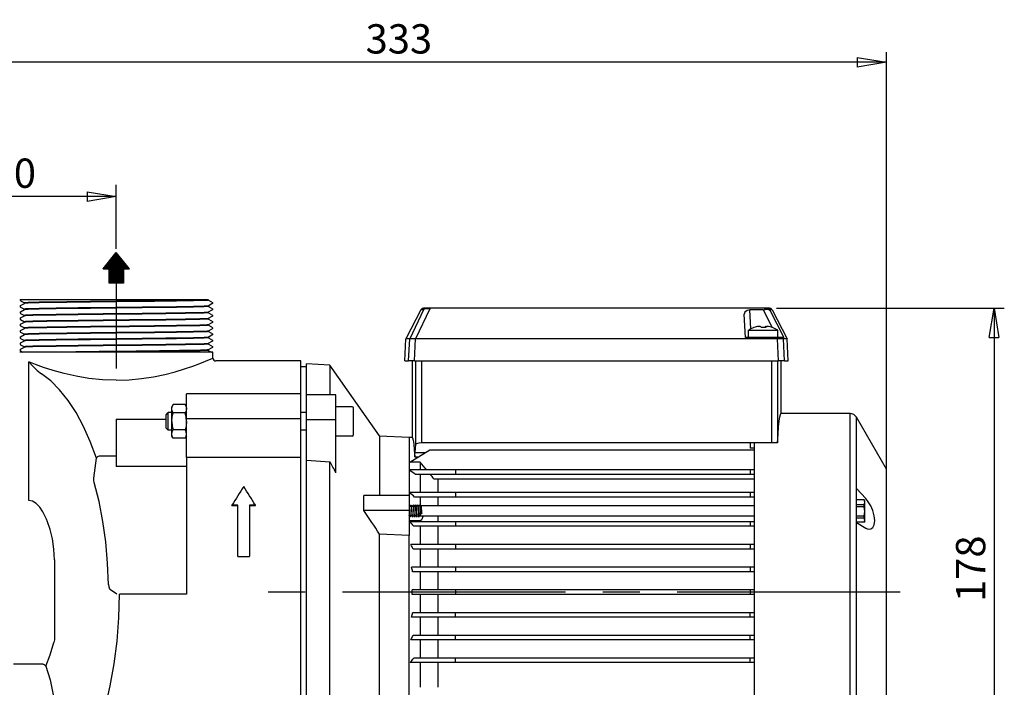
# Model space of a CAD drawing. Extents: x 0 to 210, y 0 to 297.
# Drawn here: x 45 to 129, y 154 to 211 of the extents above; entities that cross this region are included whole.
import ezdxf

# ---------------------------------------------------------------- set-up
doc = ezdxf.new("R2010")
doc.units = 0
doc.linetypes.add('CENTER2', pattern=[28.575, 19.05, -3.175, 3.175, -3.175])
doc.layers.get('0').update_dxf_attribs({"color": 3, "linetype": 'CONTINUOUS'})
doc.layers.get('DEFPOINTS').update_dxf_attribs({"linetype": 'CONTINUOUS'})
doc.layers.add('1', color=3, linetype='CONTINUOUS')
doc.styles.add('MIRCO', font='txt')
doc.dimstyles.new('MIRCO', dxfattribs={"dimtxt": 2.5, "dimasz": 2.5, "dimexe": 0.875, "dimexo": 1, "dimgap": 0.75, "dimtad": 1, "dimzin": 12, "dimtxsty": 'MIRCO', "dimblk": 'CLOSED', "dimcen": 0.09, "dimclrt": 7, "dimazin": 3, "dimtfac": 0.8, "dimtdec": 3, "dimtmove": 0, "dimatfit": 3, "dimtolj": 1})

# ---------------------------------------------------------------- blocks, each defined once
blk = doc.blocks.new('_CLOSED')
at = {"color": 0, "linetype": 'BYBLOCK'}
for p, q in [((-1, 0.166667), (0, 0)), ((-1, 0.166667), (-1, -0.166667)), ((0, 0), (-1, -0.166667)), ((0, 0), (-1, 0))]:
    blk.add_line(p, q, dxfattribs=at)
blk = doc.blocks.new('*D21')
at = {"layer": '1', "color": 0, "linetype": 'CONTINUOUS'}
for p, q in [((35.88, 152.1), (35.88, 197.258)), ((53.379, 192.924), (53.379, 197.258)), ((50.879, 196.383), (38.38, 196.383))]:
    blk.add_line(p, q, dxfattribs=at)
at = {"layer": 'DEFPOINTS', "color": 0}
for p in [(35.88, 196.383), (53.379, 191.924), (35.88, 151.1)]:
    blk.add_point(p, dxfattribs=at)
at = {"layer": '1', "color": 0, "xscale": 2.5, "yscale": 2.5, "zscale": 2.5, "rotation": 180}
blk.add_blockref('_CLOSED', (35.88, 196.383), dxfattribs=at)
at = {"layer": '1', "color": 0, "xscale": 2.5, "yscale": 2.5, "zscale": 2.5}
blk.add_blockref('_CLOSED', (53.379, 196.383), dxfattribs=at)
at = {"layer": '1', "color": 7, "insert": (44.629, 198.383), "char_height": 2.5, "attachment_point": 5, "style": 'MIRCO'}
blk.add_mtext('\\A1;70', dxfattribs=at)
blk = doc.blocks.new('*D22')
at = {"layer": '1', "color": 0, "linetype": 'CONTINUOUS'}
for p, q in [((35.88, 152.1), (35.88, 208.728)), ((119.13, 153.099), (119.13, 208.728)), ((116.63, 207.853), (38.38, 207.853))]:
    blk.add_line(p, q, dxfattribs=at)
at = {"layer": 'DEFPOINTS', "color": 0}
for p in [(35.88, 207.853), (119.13, 152.099), (35.88, 151.1)]:
    blk.add_point(p, dxfattribs=at)
at = {"layer": '1', "color": 0, "xscale": 2.5, "yscale": 2.5, "zscale": 2.5, "rotation": 180}
blk.add_blockref('_CLOSED', (35.88, 207.853), dxfattribs=at)
at = {"layer": '1', "color": 0, "xscale": 2.5, "yscale": 2.5, "zscale": 2.5}
blk.add_blockref('_CLOSED', (119.13, 207.853), dxfattribs=at)
at = {"layer": '1', "color": 7, "insert": (77.505, 209.853), "char_height": 2.5, "attachment_point": 5, "style": 'MIRCO'}
blk.add_mtext('\\A1;333', dxfattribs=at)
blk = doc.blocks.new('*D23')
at = {"layer": '1', "color": 0, "linetype": 'CONTINUOUS'}
for p, q in [((109.76, 186.849), (129.198, 186.849)), ((128.323, 184.349), (128.323, 144.849)), ((106.88, 142.349), (129.198, 142.349))]:
    blk.add_line(p, q, dxfattribs=at)
at = {"layer": 'DEFPOINTS', "color": 0}
for p in [(108.76, 186.849), (105.88, 142.349), (128.323, 142.349)]:
    blk.add_point(p, dxfattribs=at)
at = {"layer": '1', "color": 0, "xscale": 2.5, "yscale": 2.5, "zscale": 2.5}
for p, rotation in [((128.323, 186.849), 90.00000000004822), ((128.323, 142.349), 270.0000000000482)]:
    blk.add_blockref('_CLOSED', p, dxfattribs=dict(at, rotation=rotation))
at = {"layer": '1', "color": 7, "insert": (126.323, 164.599), "char_height": 2.5, "attachment_point": 5, "rotation": 90, "style": 'MIRCO'}
blk.add_mtext('\\A1;178', dxfattribs=at)

msp = doc.modelspace()

# ---------------------------------------------------------------- hatches: boundary and pattern name
at = {"layer": '1', "linetype": 'CONTINUOUS'}
h = msp.add_hatch(dxfattribs=at)
h.set_pattern_fill('_USER', color=4, scale=0.026169, angle=90, style=0, pattern_type=0)
h.set_pattern_definition([(90, (0, 0), (-0.0261689685, 1e-13), [])])
h.paths.add_polyline_path([(53.9901, 190.2172), (54.513, 190.2172), (53.379, 191.6128), (52.245, 190.2172), (52.7678, 190.2172), (52.7678, 188.99), (53.9901, 188.99)])

# ---------------------------------------------------------------- linework, layer by layer
at = {"color": 9, "linetype": 'CONTINUOUS'}
for p, q in [((45.2113, 187.4821), (45.5483, 187.3066)), ((51.648, 187.5994), (61.2603, 187.5994)), ((61.2098, 187.5731), (61.2603, 187.5994)), ((61.2113, 187.5739), (61.2113, 187.5335)), ((61.5487, 187.3588), (61.2113, 187.5344)), ((45.2109, 186.5561), (45.5499, 186.7326)), ((45.2111, 187.0911), (45.5499, 187.2675)), ((45.2111, 186.9471), (45.5483, 186.7715)), ((45.5483, 187.3075), (45.5483, 187.2667)), ((45.5483, 186.7724), (45.5483, 186.7318)), ((61.5487, 187.2147), (61.2098, 187.0382)), ((61.5485, 186.6797), (61.2098, 186.5033)), ((61.2113, 187.039), (61.2113, 186.9984)), ((61.5485, 186.8238), (61.2113, 186.9993)), ((79.3895, 186.7141), (78.1034, 184.2244)), ((79.8184, 186.8494), (79.6118, 186.8494)), ((80.1373, 186.8494), (79.8193, 186.8494)), ((108.7605, 186.8494), (80.1373, 186.8494)), ((108.6097, 186.7093), (107.4753, 186.7093)), ((108.9422, 186.8494), (108.7605, 186.8494)), ((109.1485, 186.8494), (108.9422, 186.8494)), ((109.3708, 186.7141), (110.6568, 184.2244)), ((45.2107, 186.0211), (45.5499, 186.1977)), ((45.2107, 185.8771), (45.5483, 185.7013)), ((45.2109, 186.4121), (45.5483, 186.2364)), ((45.5483, 186.2374), (45.5483, 186.1969)), ((61.5484, 186.1447), (61.2097, 185.9684)), ((61.2113, 186.5041), (61.2113, 186.4633)), ((61.5484, 186.2888), (61.2113, 186.4643)), ((61.2113, 185.9692), (61.2113, 185.9282)), ((61.5482, 185.7537), (61.2113, 185.9292)), ((107.099, 184.3494), (106.9951, 186.3302)), ((45.2104, 184.9511), (45.55, 185.1279)), ((45.2105, 185.4861), (45.5499, 185.6628)), ((45.2105, 185.3421), (45.5483, 185.1662)), ((45.5483, 185.7022), (45.5483, 185.662)), ((45.5483, 185.1672), (45.5483, 185.1271)), ((61.5482, 185.6097), (61.2097, 185.4334)), ((61.5481, 185.0747), (61.2097, 184.8984)), ((61.2113, 185.4343), (61.2113, 185.3932)), ((61.5481, 185.2187), (61.2113, 185.3941)), ((45.2104, 184.8071), (45.5483, 184.6312)), ((45.2104, 184.4162), (45.55, 184.593)), ((45.2104, 184.2722), (45.5483, 184.0962)), ((45.5483, 184.6321), (45.5483, 184.5921)), ((61.5481, 184.5396), (61.2096, 184.3634)), ((61.2113, 184.8993), (61.2113, 184.8582)), ((61.5481, 184.6837), (61.2113, 184.8591)), ((61.2113, 184.3643), (61.2113, 184.3232)), ((61.5481, 184.1487), (61.2113, 184.324)), ((78.0051, 182.3494), (78.1034, 184.2244)), ((78.4281, 184.2244), (78.1034, 184.2244)), ((78.9271, 184.2244), (78.4281, 184.2244)), ((109.8333, 184.2244), (78.9271, 184.2244)), ((109.7746, 184.3494), (107.099, 184.3494)), ((110.2736, 184.3494), (109.7746, 184.3494)), ((110.3323, 184.2244), (109.8333, 184.2244)), ((110.2736, 184.3494), (110.382, 184.3494)), ((110.6568, 184.2244), (110.3323, 184.2244)), ((110.7551, 182.3494), (110.6568, 184.2244)), ((45.2105, 183.8812), (45.5501, 184.058)), ((45.2105, 183.7372), (45.5483, 183.5613)), ((45.2106, 183.3462), (45.5501, 183.523)), ((45.5483, 184.0971), (45.5483, 184.0571)), ((45.5483, 183.5621), (45.5483, 183.5221)), ((61.5482, 183.4696), (61.2095, 183.2933)), ((61.5481, 184.0046), (61.2096, 183.8283)), ((61.2113, 183.8293), (61.2113, 183.7882)), ((61.5482, 183.6137), (61.2113, 183.7891)), ((61.2113, 183.2942), (61.2113, 183.2533)), ((53.3798, 183.0994), (45.1298, 183.0994)), ((45.2106, 183.2022), (45.408, 183.0994)), ((61.6298, 183.0994), (53.3798, 183.0994)), ((61.2113, 183.2541), (61.5084, 183.0994)), ((61.6298, 182.5993), (61.6298, 183.0994)), ((69.1298, 182.3494), (61.8797, 182.3494)), ((69.1298, 179.5346), (69.1298, 182.3494)), ((69.6298, 181.8494), (69.1298, 181.8494)), ((69.6298, 179.446), (69.6298, 182.0994)), ((71.622, 181.995), (69.6298, 182.0994)), ((71.622, 181.995), (71.622, 179.446)), ((75.8514, 175.9548), (71.622, 181.995)), ((78.0051, 182.3494), (78.3332, 182.3494)), ((78.8322, 182.3494), (78.3332, 182.3494)), ((78.6299, 182.3494), (78.6299, 175.8494)), ((78.8322, 182.3494), (109.9282, 182.3494)), ((110.4272, 182.3494), (109.9282, 182.3494)), ((110.1298, 182.3494), (110.1298, 177.8494)), ((110.4272, 182.3494), (110.7551, 182.3494)), ((69.1298, 179.5346), (59.3798, 179.5346)), ((59.3798, 177.4133), (59.3798, 179.5346)), ((69.1298, 177.4133), (69.1298, 179.5346)), ((72.1298, 179.446), (69.6298, 179.446)), ((69.6298, 178.4209), (69.6298, 179.446)), ((72.1298, 178.4209), (72.1298, 179.446)), ((69.6298, 177.3247), (69.6298, 178.4209)), ((69.1298, 177.4133), (59.3798, 177.4133)), ((59.3798, 174.1089), (59.3798, 177.4133)), ((69.6298, 177.9335), (69.1298, 177.9335)), ((69.1298, 174.1089), (69.1298, 177.4133)), ((116.0266, 177.8494), (110.1298, 177.8494)), ((119.1299, 173.0994), (116.5679, 177.5369)), ((53.3798, 177.382), (57.6298, 177.382)), ((53.3798, 177.382), (53.3798, 173.3193)), ((72.1298, 177.3247), (69.6298, 177.3247)), ((69.6298, 173.8619), (69.6298, 177.3247)), ((72.1298, 172.8031), (72.1298, 177.3247)), ((69.6298, 176.4335), (69.1298, 176.4335)), ((75.8514, 175.9548), (75.8514, 170.8647)), ((75.8514, 175.9548), (78.3798, 175.8494)), ((78.3798, 175.8494), (78.3798, 173.0369)), ((78.3798, 175.8494), (78.6299, 175.8494)), ((78.936, 175.2073), (78.8568, 174.5356)), ((107.5048, 175.3502), (79.4357, 175.3502)), ((109.324, 175.3502), (107.5048, 175.3502)), ((107.8798, 147.3494), (107.8798, 175.3502)), ((109.8237, 175.3502), (109.324, 175.3502)), ((109.8237, 175.3502), (109.8377, 175.3502)), ((69.1298, 174.1089), (59.3798, 174.1089)), ((59.3798, 174.1089), (59.3798, 162.4157)), ((69.1298, 151.09), (69.1298, 174.1089)), ((78.8568, 174.1455), (78.8568, 174.5356)), ((59.3798, 173.3193), (53.3798, 173.3193)), ((69.6298, 151.259), (69.6298, 173.8619)), ((69.6298, 173.8619), (71.622, 173.7306)), ((71.622, 151.3892), (71.622, 173.7306)), ((78.3798, 173.0369), (78.3798, 173.006)), ((78.3798, 173.006), (78.3798, 170.8647)), ((119.1299, 152.0994), (119.1299, 173.0994)), ((78.3798, 170.8647), (74.5247, 170.8647)), ((74.5247, 169.5657), (74.5247, 170.8647)), ((78.3798, 170.8647), (78.3798, 169.5657)), ((116.5798, 168.5579), (116.5798, 171.463)), ((117.3618, 170.6067), (116.5798, 171.463)), ((63.2548, 169.9954), (63.2548, 170.0186)), ((63.7548, 170.0186), (63.2548, 170.0186)), ((63.2548, 169.9954), (63.7548, 169.9954)), ((63.7548, 165.677), (63.7548, 170.0186)), ((65.2548, 170.0186), (64.7548, 170.0186)), ((64.7548, 170.0186), (64.7548, 165.677)), ((64.7548, 169.9954), (65.2548, 169.9954)), ((65.2548, 169.9954), (65.2548, 170.0186)), ((117.2293, 170.4882), (117.2293, 170.4994)), ((78.3798, 169.5657), (74.5247, 169.5657)), ((78.3798, 169.5657), (78.3798, 167.4354)), ((117.2293, 168.575), (116.5798, 168.575)), ((117.2293, 168.5744), (116.5798, 168.5744)), ((116.5798, 168.5579), (117.3618, 168.0756)), ((117.2293, 168.5744), (117.2293, 168.575)), ((78.3798, 167.4354), (75.8514, 167.5518)), ((75.8514, 151.3598), (75.8514, 167.5518)), ((78.3798, 152.1928), (78.3798, 167.4354)), ((63.7548, 165.6536), (63.7548, 165.677)), ((63.7548, 165.6536), (64.7548, 165.6536)), ((64.7548, 165.6536), (64.7548, 165.677))]:
    msp.add_line(p, q, dxfattribs=at)
at = {"color": 134, "linetype": 'CONTINUOUS'}
for p, q in [((79.5973, 186.7141), (78.4281, 184.2244)), ((80.1373, 186.8), (78.9271, 184.2244)), ((79.5973, 186.7141), (79.3895, 186.7141)), ((80.1373, 186.8), (80.1373, 186.8494)), ((107.56, 185.0932), (107.4753, 186.7093)), ((108.6097, 186.7093), (109.3892, 185.1974)), ((108.7605, 186.8), (108.7605, 186.8494)), ((108.7605, 186.8), (108.792, 186.7328)), ((109.3708, 186.7141), (109.1642, 186.7141)), ((109.1642, 186.7141), (109.1789, 186.6827)), ((109.1789, 186.6827), (110.382, 184.3494)), ((107.349, 184.9744), (107.3519, 184.9744)), ((107.349, 184.3494), (107.349, 184.9744)), ((107.3519, 184.9744), (109.849, 184.9744)), ((107.8028, 185.1971), (107.8062, 185.1976)), ((108.24, 185.2999), (108.2404, 185.2954)), ((108.8055, 185.2999), (108.7975, 185.1937)), ((109.849, 184.3494), (109.849, 184.9744)), ((78.3332, 182.3494), (78.4281, 184.2244)), ((78.8322, 182.3494), (78.9271, 184.2244)), ((109.8333, 184.2244), (109.7746, 184.3494)), ((109.9282, 182.3494), (109.8333, 184.2244)), ((110.3323, 184.2244), (110.2736, 184.3494)), ((110.4272, 182.3494), (110.3323, 184.2244)), ((45.9028, 170.4355), (45.9028, 182.2742)), ((78.936, 182.3494), (78.936, 175.2073)), ((79.4357, 182.3494), (79.4357, 175.3502)), ((109.324, 182.3494), (109.324, 175.3502)), ((109.8237, 182.3494), (109.8237, 175.3502)), ((58.2415, 178.6269), (58.1298, 178.4335)), ((58.1298, 178.266), (58.1298, 178.4335)), ((58.1298, 177.1835), (58.1298, 178.266)), ((59.2682, 178.6269), (58.2415, 178.6269)), ((59.3798, 178.4335), (59.2682, 178.6269)), ((73.5048, 178.4335), (72.1298, 178.4335)), ((72.1298, 177.3247), (72.1298, 178.4209)), ((73.6298, 176.0585), (73.6298, 178.3085)), ((57.6298, 177.7585), (57.8048, 177.9335)), ((57.6298, 176.6085), (57.6298, 177.7585)), ((58.1298, 177.9335), (57.8048, 177.9335)), ((57.8048, 176.4335), (57.8048, 177.9335)), ((59.2682, 177.9052), (58.2415, 177.9052)), ((57.6298, 176.6085), (57.8048, 176.4335)), ((58.1298, 176.101), (58.1298, 177.1835)), ((58.1298, 176.4335), (57.8048, 176.4335)), ((58.1298, 175.9335), (58.1298, 176.101)), ((58.2415, 175.7401), (58.1298, 175.9335)), ((59.2682, 176.4618), (58.2415, 176.4618)), ((59.2682, 175.7401), (58.2415, 175.7401)), ((59.3798, 175.9335), (59.2682, 175.7401)), ((73.5048, 175.9335), (72.1298, 175.9335)), ((51.4697, 172.3486), (51.6834, 174.0589)), ((53.3798, 174.2058), (51.91, 174.2058)), ((117.2293, 170.4994), (116.5798, 170.4994)), ((117.2293, 170.4882), (116.5798, 170.4882)), ((117.2293, 170.047), (116.5798, 170.047)), ((117.2293, 169.8856), (116.5798, 169.8856)), ((117.2798, 170.4119), (117.2293, 170.4994)), ((117.2293, 169.8856), (117.2293, 170.047)), ((117.2798, 170.2676), (117.2798, 170.4119)), ((117.2798, 169.4853), (117.2798, 170.2676)), ((78.3799, 169.1156), (78.3908, 169.1345)), ((117.2293, 169.0851), (116.5798, 169.0851)), ((117.2293, 168.9343), (117.2293, 169.0851)), ((117.2798, 168.7547), (117.2798, 169.4853)), ((117.2293, 168.9343), (116.5798, 168.9343)), ((117.2798, 168.6619), (117.2293, 168.5744)), ((117.2798, 168.6619), (117.2798, 168.7547)), ((48.1063, 165.3624), (48.1063, 158.7492)), ((53.4189, 162.4181), (52.8752, 162.7969)), ((59.3798, 162.4157), (53.6454, 162.4157)), ((47.1469, 156.4417), (44.5978, 156.4417))]:
    msp.add_line(p, q, dxfattribs=at)
at = {"color": 3, "linetype": 'CONTINUOUS'}
for p, q in [((107.5048, 175.3502), (107.5048, 174.9059)), ((107.8798, 174.9059), (107.5048, 174.9059)), ((78.4366, 173.69), (80.1568, 174.7578)), ((78.8568, 174.5356), (79.7989, 174.5356)), ((78.8568, 174.1455), (79.1704, 174.1455)), ((80.1568, 174.7578), (107.8798, 174.7578)), ((79.3371, 173.69), (78.4366, 173.69)), ((79.3371, 173.69), (79.3371, 173.0369)), ((82.3438, 173.0369), (78.3798, 173.0369)), ((82.3438, 172.6619), (78.917, 172.6619)), ((79.3371, 172.6619), (79.3371, 171.0994)), ((107.5048, 173.0369), (82.3438, 173.0369)), ((82.3438, 173.0369), (82.3438, 172.6619)), ((107.5048, 172.6619), (82.3438, 172.6619)), ((107.8798, 173.0369), (107.5048, 173.0369)), ((107.5048, 173.0369), (107.5048, 172.6619)), ((107.8798, 172.6619), (107.5048, 172.6619)), ((80.4871, 172.2869), (107.8798, 172.2869)), ((80.8371, 172.2869), (80.8371, 171.0994)), ((82.3438, 171.0994), (78.3982, 171.0994)), ((82.3438, 170.7244), (78.8531, 170.7244)), ((79.3371, 170.7244), (79.3371, 169.9673)), ((80.8371, 170.7244), (80.8371, 169.9744)), ((107.5048, 171.0994), (82.3438, 171.0994)), ((82.3438, 171.0994), (82.3438, 170.7244)), ((107.5048, 170.7244), (82.3438, 170.7244)), ((107.8798, 171.0994), (107.5048, 171.0994)), ((107.5048, 171.0994), (107.5048, 170.7244)), ((107.8798, 170.7244), (107.5048, 170.7244)), ((78.3959, 170.0345), (78.3799, 170.0069)), ((78.4203, 170.0369), (78.3986, 170.0369)), ((78.4233, 170.0342), (78.4784, 169.9393)), ((78.5155, 169.9392), (78.5709, 170.0346)), ((78.5953, 170.0369), (78.5736, 170.0369)), ((78.598, 170.0345), (78.6534, 169.9393)), ((78.6905, 169.9392), (78.7459, 170.0346)), ((78.7703, 170.0369), (78.7486, 170.0369)), ((78.7731, 170.0345), (78.8284, 169.9393)), ((78.8655, 169.9392), (78.9209, 170.0346)), ((78.9453, 170.0369), (78.9236, 170.0369)), ((78.9481, 170.0345), (79.0034, 169.9393)), ((79.0405, 169.9392), (79.0959, 170.0346)), ((79.1203, 170.0369), (79.0986, 170.0369)), ((79.1231, 170.0345), (79.1784, 169.9393)), ((79.2155, 169.9392), (79.2709, 170.0345)), ((79.2953, 170.0369), (79.2736, 170.0369)), ((79.3299, 169.9798), (79.2981, 170.0345)), ((79.3298, 169.9797), (79.3298, 169.6995)), ((79.3314, 169.9744), (79.3298, 169.9744)), ((79.3345, 169.9718), (79.3534, 169.9393)), ((79.3905, 169.9392), (79.4094, 169.9717)), ((107.8798, 169.9744), (79.4125, 169.9744)), ((78.4281, 169.1345), (78.4834, 169.0392)), ((78.5078, 169.0369), (78.4861, 169.0369)), ((78.5105, 169.0392), (78.5658, 169.1345)), ((78.6031, 169.1345), (78.6584, 169.0392)), ((78.6828, 169.0369), (78.6611, 169.0369)), ((78.6855, 169.0392), (78.7408, 169.1345)), ((78.7781, 169.1345), (78.8334, 169.0392)), ((78.8578, 169.0369), (78.8361, 169.0369)), ((78.8605, 169.0392), (78.9158, 169.1345)), ((78.9531, 169.1345), (79.0084, 169.0392)), ((79.0328, 169.0369), (79.0111, 169.0369)), ((79.0355, 169.0392), (79.0908, 169.1345)), ((79.1281, 169.1345), (79.1834, 169.0392)), ((79.2078, 169.0369), (79.1861, 169.0369)), ((79.2105, 169.0392), (79.2658, 169.1345)), ((79.3031, 169.1345), (79.3299, 169.0884)), ((79.3298, 169.3195), (79.3298, 169.6995)), ((79.3298, 169.2585), (79.3298, 169.3195)), ((79.3298, 169.2585), (79.3298, 169.0884)), ((107.8798, 169.0994), (79.3298, 169.0994)), ((79.408, 169.3399), (79.3893, 169.3242)), ((79.3893, 169.3242), (79.4704, 169.3242)), ((79.4517, 169.3399), (79.4704, 169.3242)), ((80.8371, 169.0994), (80.8371, 168.5994)), ((78.3798, 168.7251), (79.3371, 168.7251)), ((82.3438, 168.5994), (78.4716, 168.5994)), ((82.3438, 168.2244), (78.7819, 168.2244)), ((79.3371, 168.7251), (79.3371, 168.5994)), ((79.3371, 168.2244), (79.3371, 166.6619)), ((80.8371, 168.2244), (80.8371, 166.6619)), ((107.5048, 168.5994), (82.3438, 168.5994)), ((82.3438, 168.5994), (82.3438, 168.2244)), ((107.5048, 168.2244), (82.3438, 168.2244)), ((107.8798, 168.5994), (107.5048, 168.5994)), ((107.5048, 168.5994), (107.5048, 168.2244)), ((107.8798, 168.2244), (107.5048, 168.2244)), ((82.3438, 166.6619), (78.5247, 166.6619)), ((107.5048, 166.6619), (82.3438, 166.6619)), ((82.3438, 166.6619), (82.3438, 166.2869)), ((107.8798, 166.6619), (107.5048, 166.6619)), ((107.5048, 166.6619), (107.5048, 166.2869)), ((82.3438, 166.2869), (78.7296, 166.2869)), ((79.3371, 166.2869), (79.3371, 164.7244)), ((80.8371, 166.2869), (80.8371, 164.7244)), ((107.5048, 166.2869), (82.3438, 166.2869)), ((107.8798, 166.2869), (107.5048, 166.2869)), ((82.3438, 164.7244), (78.5763, 164.7244)), ((82.3438, 164.3494), (78.6783, 164.3494)), ((79.3371, 164.3494), (79.3371, 162.7869)), ((80.8371, 164.3494), (80.8371, 162.7869)), ((107.5048, 164.7244), (82.3438, 164.7244)), ((82.3438, 164.7244), (82.3438, 164.3494)), ((107.5048, 164.3494), (82.3438, 164.3494)), ((107.8798, 164.7244), (107.5048, 164.7244)), ((107.5048, 164.7244), (107.5048, 164.3494)), ((107.8798, 164.3494), (107.5048, 164.3494)), ((82.3438, 162.7869), (78.6274, 162.7869)), ((82.3438, 162.4119), (78.6274, 162.4119)), ((79.3371, 162.4119), (79.3371, 160.8494)), ((80.8371, 162.4119), (80.8371, 160.8494)), ((107.5048, 162.7869), (82.3438, 162.7869)), ((82.3438, 162.7869), (82.3438, 162.4119)), ((107.5048, 162.4119), (82.3438, 162.4119)), ((107.8798, 162.7869), (107.5048, 162.7869)), ((107.5048, 162.7869), (107.5048, 162.4119)), ((107.8798, 162.4119), (107.5048, 162.4119)), ((82.3438, 160.8494), (78.6783, 160.8494)), ((107.5048, 160.8494), (82.3438, 160.8494)), ((82.3438, 160.4744), (82.3438, 160.8494)), ((107.8798, 160.8494), (107.5048, 160.8494)), ((107.5048, 160.4744), (107.5048, 160.8494)), ((82.3438, 160.4744), (78.5763, 160.4744)), ((79.3371, 160.4744), (79.3371, 158.9119)), ((80.8371, 160.4744), (80.8371, 158.9119)), ((107.5048, 160.4744), (82.3438, 160.4744)), ((107.8798, 160.4744), (107.5048, 160.4744)), ((82.3438, 158.9119), (78.7296, 158.9119)), ((107.5048, 158.9119), (82.3438, 158.9119)), ((82.3438, 158.5369), (82.3438, 158.9119)), ((107.8798, 158.9119), (107.5048, 158.9119)), ((107.5048, 158.5369), (107.5048, 158.9119)), ((82.3438, 158.5369), (78.5247, 158.5369)), ((79.3371, 158.5369), (79.3371, 156.9744)), ((80.8371, 158.5369), (80.8371, 156.9744)), ((107.5048, 158.5369), (82.3438, 158.5369)), ((107.8798, 158.5369), (107.5048, 158.5369)), ((82.3438, 156.5994), (78.4716, 156.5994)), ((82.3438, 156.9744), (78.7819, 156.9744)), ((79.3371, 156.5994), (79.3371, 154.4744)), ((80.8371, 156.5994), (80.8371, 154.4744)), ((107.5048, 156.9744), (82.3438, 156.9744)), ((82.3438, 156.5994), (82.3438, 156.9744)), ((107.5048, 156.5994), (82.3438, 156.5994)), ((107.8798, 156.9744), (107.5048, 156.9744)), ((107.5048, 156.5994), (107.5048, 156.9744)), ((107.8798, 156.5994), (107.5048, 156.5994))]:
    msp.add_line(p, q, dxfattribs=at)
at = {"color": 9, "linetype": 'CONTINUOUS'}
for points in [[(45.181, 187.5994), (45.2565, 187.5994), (45.4812, 187.5994), (45.8525, 187.5994), (46.3629, 187.5994), (47.0014, 187.5994), (47.7567, 187.5994), (48.6164, 187.5994), (49.5633, 187.5994), (50.5798, 187.5994), (51.648, 187.5994)], [(61.2113, 187.5748), (61.1316, 187.563), (60.894, 187.5506), (60.5035, 187.5381), (59.9679, 187.5264), (59.2982, 187.5142), (58.508, 187.5016), (57.6134, 187.4898), (56.6326, 187.4779), (55.5856, 187.4654), (54.4936, 187.4531), (53.379, 187.4414), (52.2644, 187.429), (51.1725, 187.4166), (50.1255, 187.4048), (49.1448, 187.3927), (48.2504, 187.3801), (47.4603, 187.3681), (46.7908, 187.3563), (46.2555, 187.3437), (45.8652, 187.3315), (45.6278, 187.3197), (45.5484, 187.3075)], [(61.2113, 187.5335), (61.1316, 187.521), (60.8941, 187.5092), (60.5036, 187.4972), (59.9681, 187.4846), (59.2984, 187.4725), (58.5083, 187.4608), (57.6138, 187.4482), (56.6331, 187.4359), (55.5861, 187.4242), (54.4943, 187.412), (53.3798, 187.3994), (52.2652, 187.3876), (51.1733, 187.3756), (50.1264, 187.363), (49.1457, 187.3509), (48.2512, 187.3391), (47.4611, 187.3268), (46.7915, 187.3143), (46.256, 187.3026), (45.8655, 187.2903), (45.6281, 187.2779), (45.5484, 187.2659)], [(45.2111, 187.0911), (45.1772, 187.0585), (45.177, 186.9799), (45.2111, 186.9471)], [(61.2113, 187.0398), (61.1316, 187.028), (60.8941, 187.0155), (60.5036, 187.0032), (59.9681, 186.9915), (59.2985, 186.9792), (58.5084, 186.9666), (57.6139, 186.9549), (56.6332, 186.9429), (55.5863, 186.9303), (54.4945, 186.9182), (53.3799, 186.9064), (52.2654, 186.8939), (51.1736, 186.8815), (50.1266, 186.8698), (49.1459, 186.8577), (48.2514, 186.8451), (47.4613, 186.8332), (46.7917, 186.8213), (46.2561, 186.8087), (45.8656, 186.7966), (45.6281, 186.7848), (45.5484, 186.7724)], [(61.2113, 186.9984), (61.1316, 186.986), (60.8941, 186.9743), (60.5036, 186.9621), (59.9681, 186.9495), (59.2985, 186.9377), (58.5084, 186.9258), (57.6139, 186.9132), (56.6332, 186.901), (55.5862, 186.8893), (54.4944, 186.8769), (53.3799, 186.8644), (52.2653, 186.8527), (51.1735, 186.8405), (50.1266, 186.828), (49.1458, 186.8159), (48.2513, 186.8042), (47.4612, 186.7916), (46.7916, 186.7794), (46.2561, 186.7676), (45.8656, 186.7553), (45.6281, 186.7429), (45.5484, 186.7309)], [(61.5485, 186.8238), (61.5826, 186.7909), (61.5825, 186.7123), (61.5485, 186.6797)], [(61.5487, 187.3588), (61.5828, 187.3259), (61.5827, 187.2473), (61.5487, 187.2147)], [(80.1373, 186.8), (80.0778, 186.8024), (80.02, 186.8037), (79.964, 186.804), (79.9098, 186.8033), (79.8576, 186.8016), (79.8075, 186.7987), (79.7596, 186.7941), (79.7134, 186.7867), (79.6678, 186.7738), (79.5973, 186.7141)], [(107.4753, 186.7093), (107.2332, 186.6609), (107.0493, 186.5156), (106.9951, 186.3302)], [(108.792, 186.7328), (108.9671, 186.7621), (109.101, 186.7432), (109.1789, 186.6827)], [(45.2107, 186.0211), (45.1768, 185.9885), (45.1766, 185.91), (45.2107, 185.8771)], [(45.2109, 186.5561), (45.177, 186.5235), (45.1768, 186.4449), (45.2109, 186.4121)], [(61.2113, 186.5049), (61.1316, 186.493), (60.8941, 186.4804), (60.5036, 186.4682), (59.9681, 186.4565), (59.2985, 186.4441), (58.5084, 186.4316), (57.6139, 186.4199), (56.6332, 186.4078), (55.5863, 186.3952), (54.4944, 186.3833), (53.3799, 186.3714), (52.2654, 186.3588), (51.1735, 186.3467), (50.1266, 186.3348), (49.1459, 186.3226), (48.2514, 186.3101), (47.4613, 186.2983), (46.7916, 186.2862), (46.2561, 186.2737), (45.8656, 186.2617), (45.6281, 186.2498), (45.5484, 186.2374)], [(61.2113, 186.4633), (61.1316, 186.4511), (60.8941, 186.4393), (60.5037, 186.4271), (59.9683, 186.4145), (59.2987, 186.4028), (58.5087, 186.3907), (57.6143, 186.3781), (56.6337, 186.3661), (55.5868, 186.3543), (54.4951, 186.3418), (53.3806, 186.3295), (52.2661, 186.3178), (51.1743, 186.3055), (50.1274, 186.293), (49.1467, 186.2811), (48.2522, 186.2692), (47.462, 186.2566), (46.7923, 186.2444), (46.2566, 186.2327), (45.866, 186.2203), (45.6283, 186.2079), (45.5484, 186.1961)], [(61.2113, 185.97), (61.1316, 185.9579), (60.8941, 185.9454), (60.5035, 185.9333), (59.968, 185.9215), (59.2983, 185.909), (58.5081, 185.8967), (57.6134, 185.885), (56.6327, 185.8727), (55.5856, 185.8601), (54.4937, 185.8484), (53.3791, 185.8364), (52.2645, 185.8237), (51.1726, 185.8117), (50.1256, 185.7999), (49.1449, 185.7875), (48.2505, 185.7751), (47.4604, 185.7634), (46.7909, 185.7512), (46.2555, 185.7386), (45.8652, 185.7267), (45.6279, 185.7148), (45.5484, 185.7022)], [(61.2113, 185.9282), (61.1316, 185.9161), (60.8941, 185.9044), (60.5036, 185.8919), (59.9681, 185.8796), (59.2985, 185.8678), (58.5084, 185.8557), (57.6139, 185.843), (56.6332, 185.8312), (55.5863, 185.8193), (54.4945, 185.8067), (53.38, 185.7945), (52.2654, 185.7828), (51.1736, 185.7704), (50.1267, 185.7579), (49.146, 185.7462), (48.2514, 185.7341), (47.4613, 185.7215), (46.7917, 185.7095), (46.2561, 185.6977), (45.8657, 185.6852), (45.6281, 185.6729), (45.5484, 185.6612)], [(61.5484, 186.2888), (61.5824, 186.256), (61.5823, 186.1773), (61.5484, 186.1447)], [(45.2104, 184.9511), (45.1765, 184.9185), (45.1763, 184.8401), (45.2104, 184.8071)], [(45.2105, 185.4861), (45.1766, 185.4535), (45.1764, 185.375), (45.2105, 185.3421)], [(61.2113, 185.3932), (61.1316, 185.3812), (60.8941, 185.3694), (60.5036, 185.3569), (59.9681, 185.3446), (59.2985, 185.3329), (58.5084, 185.3205), (57.6139, 185.3081), (56.6332, 185.2962), (55.5862, 185.2842), (54.4944, 185.2717), (53.3799, 185.2596), (52.2653, 185.2478), (51.1735, 185.2353), (50.1266, 185.223), (49.1458, 185.2113), (48.2513, 185.199), (47.4612, 185.1865), (46.7916, 185.1746), (46.2561, 185.1627), (45.8656, 185.1501), (45.6281, 185.138), (45.5483, 185.1262)], [(61.2113, 185.4351), (61.1316, 185.4229), (60.8942, 185.4103), (60.5038, 185.3985), (59.9683, 185.3865), (59.2988, 185.374), (58.5089, 185.3618), (57.6145, 185.3501), (56.634, 185.3376), (55.5872, 185.3252), (54.4955, 185.3135), (53.3811, 185.3013), (52.2666, 185.2887), (51.1748, 185.2768), (50.1279, 185.265), (49.1472, 185.2523), (48.2527, 185.2402), (47.4624, 185.2285), (46.7927, 185.2161), (46.2569, 185.2036), (45.8662, 185.1918), (45.6284, 185.1798), (45.5484, 185.1672)], [(61.5481, 185.2187), (61.5821, 185.186), (61.5821, 185.1073), (61.5481, 185.0747)], [(61.5482, 185.7537), (61.5822, 185.721), (61.5822, 185.6423), (61.5482, 185.6097)], [(45.2104, 184.4162), (45.1763, 184.3833), (45.1764, 184.3049), (45.2104, 184.2722)], [(61.2113, 184.9001), (61.1316, 184.8878), (60.8941, 184.8753), (60.5036, 184.8635), (59.968, 184.8514), (59.2984, 184.8389), (58.5083, 184.8269), (57.6137, 184.815), (56.633, 184.8026), (55.586, 184.7902), (54.4941, 184.7785), (53.3795, 184.7662), (52.265, 184.7537), (51.1731, 184.7419), (50.1262, 184.7299), (49.1455, 184.7173), (48.251, 184.7052), (47.4609, 184.6935), (46.7913, 184.681), (46.2559, 184.6686), (45.8654, 184.6569), (45.628, 184.6447), (45.5483, 184.6321)], [(61.2113, 184.3232), (61.1316, 184.3114), (60.8941, 184.2993), (60.5036, 184.2867), (59.9681, 184.2748), (59.2985, 184.2629), (58.5085, 184.2503), (57.614, 184.2381), (56.6333, 184.2264), (55.5864, 184.2141), (54.4945, 184.2016), (53.38, 184.1898), (52.2655, 184.1778), (51.1737, 184.1651), (50.1267, 184.1531), (49.146, 184.1414), (48.2515, 184.1288), (47.4614, 184.1165), (46.7917, 184.1048), (46.2562, 184.0926), (45.8657, 184.08), (45.6281, 184.0681), (45.5483, 184.0562)], [(61.2113, 184.8582), (61.1316, 184.8463), (60.8941, 184.8344), (60.5036, 184.8218), (59.9682, 184.8096), (59.2986, 184.7979), (58.5085, 184.7855), (57.614, 184.7731), (56.6333, 184.7614), (55.5864, 184.7491), (54.4946, 184.7366), (53.3801, 184.7246), (52.2656, 184.7128), (51.1737, 184.7002), (50.1268, 184.6881), (49.1461, 184.6763), (48.2516, 184.6639), (47.4615, 184.6515), (46.7918, 184.6396), (46.2562, 184.6276), (45.8657, 184.615), (45.6282, 184.6031), (45.5484, 184.5912)], [(61.2113, 184.3652), (61.1316, 184.3527), (60.8941, 184.3403), (60.5036, 184.3286), (59.9681, 184.3164), (59.2984, 184.3038), (58.5083, 184.2919), (57.6137, 184.28), (56.633, 184.2674), (55.586, 184.2554), (54.4942, 184.2435), (53.3796, 184.2312), (52.2651, 184.2187), (51.1732, 184.207), (50.1263, 184.1948), (49.1456, 184.1823), (48.2511, 184.1704), (47.461, 184.1584), (46.7914, 184.146), (46.2559, 184.1337), (45.8655, 184.1219), (45.628, 184.1096), (45.5484, 184.0971)], [(61.5481, 184.6837), (61.582, 184.651), (61.5821, 184.5723), (61.5481, 184.5396)], [(61.5481, 184.1487), (61.582, 184.116), (61.5821, 184.0373), (61.5481, 184.0046)], [(45.2105, 183.8812), (45.1764, 183.8483), (45.1765, 183.7698), (45.2105, 183.7372)], [(45.2106, 183.3462), (45.1765, 183.3133), (45.1766, 183.2348), (45.2106, 183.2022)], [(61.2113, 183.8302), (61.1316, 183.8176), (60.8941, 183.8054), (60.5035, 183.7936), (59.968, 183.7813), (59.2983, 183.7688), (58.5082, 183.7571), (57.6136, 183.745), (56.6328, 183.7324), (55.5858, 183.7204), (54.4939, 183.7086), (53.3793, 183.696), (52.2648, 183.6837), (51.1729, 183.6721), (50.1259, 183.6598), (49.1452, 183.6472), (48.2508, 183.6354), (47.4607, 183.6234), (46.7911, 183.6108), (46.2557, 183.5987), (45.8653, 183.587), (45.6279, 183.5745), (45.5483, 183.5621)], [(61.2113, 183.7882), (61.1317, 183.7765), (60.8942, 183.7642), (60.5038, 183.7517), (59.9685, 183.7399), (59.299, 183.7279), (58.5091, 183.7153), (57.6148, 183.7032), (56.6343, 183.6915), (55.5876, 183.679), (54.496, 183.6666), (53.3816, 183.6549), (52.2672, 183.6427), (51.1754, 183.6302), (50.1286, 183.6182), (49.1478, 183.6063), (48.2532, 183.5938), (47.463, 183.5816), (46.7931, 183.5699), (46.2573, 183.5574), (45.8665, 183.5451), (45.6285, 183.5332), (45.5483, 183.5212)], [(61.2113, 183.2951), (61.1399, 183.2832), (60.9269, 183.2717), (60.5761, 183.2606), (60.094, 183.2489), (59.4895, 183.237), (58.7734, 183.2259), (57.9589, 183.2146), (57.0609, 183.2027), (56.0957, 183.1911), (55.081, 183.18), (54.0352, 183.1684), (52.9774, 183.1565), (51.927, 183.1452), (50.9031, 183.134), (49.9244, 183.1221), (49.0088, 183.1105), (48.1729, 183.0994)], [(61.5482, 183.6137), (61.5821, 183.581), (61.5822, 183.5023), (61.5482, 183.4696)], [(61.2113, 183.2533), (61.1359, 183.2419), (60.911, 183.2298), (60.5409, 183.2177), (60.0329, 183.2063), (59.3966, 183.1945), (58.6444, 183.1823), (57.7908, 183.1705), (56.8522, 183.1591), (55.8466, 183.147), (54.7935, 183.1349), (53.7132, 183.1234), (52.6264, 183.1117), (51.5542, 183.0994)], [(109.8377, 175.3502), (109.8818, 176.0935), (109.9285, 176.7176), (109.9774, 177.2113), (110.0277, 177.5665), (110.0788, 177.7792), (110.1299, 177.8494)], [(116.0266, 153.2648), (116.0266, 154.5327), (116.0266, 155.8834), (116.0266, 157.303), (116.0266, 158.7769), (116.0266, 160.2901), (116.0266, 161.827), (116.0266, 163.3718), (116.0266, 164.9087), (116.0266, 166.4218), (116.0266, 167.8958), (116.0266, 169.3154), (116.0266, 170.6661), (116.0266, 171.934), (116.0266, 173.1062), (116.0266, 174.1705), (116.0266, 175.116), (116.0266, 175.9332), (116.0266, 176.6135), (116.0266, 177.15), (116.0266, 177.5372), (116.0266, 177.7712), (116.0266, 177.8494)], [(116.5679, 153.4561), (116.5679, 154.698), (116.5679, 156.021), (116.5679, 157.4115), (116.5679, 158.8553), (116.5679, 160.3374), (116.5679, 161.8428), (116.5679, 163.356), (116.5679, 164.8614), (116.5679, 166.3435), (116.5679, 167.7873), (116.5679, 169.1778), (116.5679, 170.5008), (116.5679, 171.7427), (116.5679, 172.8909), (116.5679, 173.9333), (116.5679, 174.8596), (116.5679, 175.66), (116.5679, 176.3263), (116.5679, 176.8519), (116.5679, 177.2311), (116.5679, 177.4603), (116.5679, 177.5369)], [(78.6299, 175.8494), (78.677, 175.7805), (78.724, 175.5724), (78.7701, 175.2262), (78.8146, 174.7474), (78.8568, 174.1455)], [(79.4357, 175.3502), (79.1959, 175.3321), (79.0056, 175.2776), (78.936, 175.2073)], [(117.3618, 168.0756), (117.5846, 167.9847), (117.7921, 167.997), (117.9676, 168.1215), (118.0891, 168.3635), (118.1333, 168.7125), (118.0891, 169.13), (117.9676, 169.5627), (117.7921, 169.9682), (117.5846, 170.3212), (117.3618, 170.6067)]]:
    msp.add_lwpolyline(points, dxfattribs=at)
at = {"color": 134, "linetype": 'CONTINUOUS'}
for points in [[(109.1642, 186.7141), (109.0859, 186.77), (108.9442, 186.8002), (108.7605, 186.8)], [(108.24, 185.2999), (108.3292, 185.3056)], [(108.2717, 185.2999), (108.3508, 185.3062), (108.3924, 185.2999)], [(108.3924, 185.2999), (108.4716, 185.1914)], [(108.8055, 185.2999), (108.729, 185.1966)], [(108.8055, 185.2999), (108.8687, 185.3056)], [(108.8528, 185.2999), (108.8839, 185.3062), (108.9579, 185.2999)], [(109.4006, 185.1914), (109.3858, 185.1966)], [(53.3798, 180.7033), (54.4692, 180.738), (55.5358, 180.8391), (56.559, 180.9973), (57.5217, 181.1994), (58.4097, 181.4304), (59.2114, 181.6742), (59.9159, 181.9152), (60.5129, 182.1381), (60.992, 182.3291), (61.343, 182.4756), (61.5576, 182.5679), (61.6298, 182.5994)], [(45.9028, 182.2742), (46.2591, 181.9042), (46.6175, 181.5459), (46.9853, 181.247)], [(53.3798, 180.7033), (52.1972, 180.7442), (51.0437, 180.8627), (49.945, 181.0459), (48.9224, 181.2767), (47.9928, 181.535), (47.1707, 181.8003), (46.4696, 182.0529), (45.9028, 182.2742)], [(51.6834, 174.0589), (51.1598, 175.4638), (50.578, 176.7593), (49.9431, 177.9343), (49.2604, 178.9789), (48.5357, 179.8841), (47.7752, 180.6423), (46.9853, 181.247)], [(58.1298, 178.266), (58.1599, 178.4484), (58.2415, 178.6269)], [(58.2415, 177.9052), (58.1599, 178.0836), (58.1298, 178.266)], [(59.2682, 178.6269), (59.3498, 178.4484), (59.3798, 178.266)], [(59.3798, 178.266), (59.3498, 178.0837), (59.2682, 177.9052)], [(58.1298, 177.1835), (58.1599, 177.5482), (58.2415, 177.9052)], [(59.3798, 177.1835), (59.3498, 177.5482), (59.2682, 177.9052)], [(58.1298, 177.1835), (58.1599, 176.8188), (58.2415, 176.4618)], [(59.3798, 177.1835), (59.3498, 176.8188), (59.2682, 176.4618)], [(58.1298, 176.101), (58.1599, 176.2833), (58.2415, 176.4618)], [(58.2415, 175.7401), (58.1599, 175.9186), (58.1298, 176.101)], [(59.3798, 176.101), (59.3498, 176.2833), (59.2682, 176.4618)], [(59.2682, 175.7401), (59.3498, 175.9186), (59.3798, 176.101)], [(51.4958, 171.9592), (51.4642, 172.1481), (51.4697, 172.3486)], [(52.7142, 163.2542), (52.6394, 165.084), (52.4781, 166.888), (52.2318, 168.6472), (51.9033, 170.3435), (51.4958, 171.9592)], [(47.3589, 168.9614), (47.1102, 169.4535), (46.8354, 169.8602), (46.5386, 170.1686), (46.2254, 170.3651), (45.9028, 170.4355)], [(117.2798, 170.2676), (117.2293, 170.4882)], [(117.2293, 170.047), (117.2798, 170.2676)], [(117.2798, 169.4853), (117.2293, 169.8856)], [(117.2293, 169.0851), (117.2798, 169.4853)], [(48.1063, 165.3624), (48.0572, 166.2844), (47.925, 167.1605), (47.7273, 167.965), (47.477, 168.6829)], [(117.2798, 168.7547), (117.2293, 168.9343)], [(117.2293, 168.575), (117.2798, 168.7547)], [(52.7142, 163.2542), (52.7366, 163.058), (52.7933, 162.8968), (52.8752, 162.7969)], [(51.9472, 151.1052), (52.4476, 152.7999), (52.8658, 154.5964), (53.1978, 156.4761), (53.4398, 158.4194), (53.5896, 160.4062), (53.6454, 162.4157)], [(47.3734, 156.2706), (47.7428, 157.2386), (48.048, 158.3046)], [(48.1063, 158.7492), (48.0891, 158.5184), (48.048, 158.3046)], [(47.3734, 156.2706), (47.724, 155.1036), (47.9813, 153.8297), (48.1385, 152.483), (48.1913, 151.0994)]]:
    msp.add_lwpolyline(points, dxfattribs=at)
at = {"color": 3, "linetype": 'CONTINUOUS'}
for points in [[(78.472, 169.0995), (78.4567, 169.2897), (78.4415, 169.5521), (78.4262, 169.8102), (78.411, 169.9882), (78.3957, 170.0343)], [(78.4912, 169.1239), (78.477, 169.3134), (78.4628, 169.5595), (78.4487, 169.7998), (78.4345, 169.9736), (78.4203, 170.0369)], [(78.6444, 169.1239), (78.6296, 169.3232), (78.6149, 169.5812), (78.6001, 169.827), (78.5853, 169.9931), (78.5705, 170.034)], [(78.6636, 169.1518), (78.6499, 169.3477), (78.6362, 169.5883), (78.6225, 169.8168), (78.6089, 169.9791), (78.5952, 170.0369)], [(78.8168, 169.1518), (78.8026, 169.3575), (78.7883, 169.6093), (78.774, 169.8424), (78.7598, 169.9972), (78.7455, 170.0338)], [(78.836, 169.183), (78.8228, 169.382), (78.8097, 169.6148), (78.7966, 169.8306), (78.7835, 169.9823), (78.7703, 170.0369)], [(78.9893, 169.183), (78.9755, 169.3923), (78.9618, 169.6361), (78.948, 169.8562), (78.9343, 170.0003), (78.9206, 170.034)], [(78.9453, 170.0368), (78.9611, 169.9589), (78.9768, 169.7493), (78.9926, 169.4734), (79.0084, 169.2173)], [(79.0959, 170.0345), (79.109, 170.0021), (79.1222, 169.8678), (79.1353, 169.6611), (79.1485, 169.4272), (79.1617, 169.2173)], [(79.1203, 170.0368), (79.1355, 169.965), (79.1506, 169.77), (79.1657, 169.508), (79.1808, 169.2543)], [(79.2708, 170.0344), (79.2856, 169.9911), (79.3003, 169.8233), (79.3151, 169.5769), (79.3298, 169.3195)], [(79.2953, 170.0368), (79.3069, 169.9948), (79.3183, 169.8757), (79.3298, 169.6995)], [(79.3314, 169.9744), (79.3459, 169.9166), (79.3604, 169.7586), (79.3748, 169.5421), (79.3893, 169.3242)], [(79.4704, 169.3242), (79.455, 169.5556), (79.4398, 169.7814), (79.4244, 169.9351), (79.4091, 169.9711)], [(78.472, 169.0995), (78.4861, 169.0369)], [(78.4912, 169.1239), (78.5009, 169.0524), (78.5106, 169.0394)], [(78.6444, 169.1239), (78.6528, 169.0591), (78.6611, 169.0369)], [(78.6636, 169.1518), (78.6747, 169.0581), (78.6859, 169.0398)], [(78.8168, 169.1518), (78.8265, 169.0665), (78.8361, 169.0369)], [(78.836, 169.183), (78.8483, 169.0658), (78.8606, 169.0395)], [(78.9893, 169.183), (79.0002, 169.0749), (79.0111, 169.0369)], [(79.0357, 169.0396), (79.022, 169.0739), (79.0084, 169.2173)], [(79.1617, 169.2173), (79.1739, 169.0841), (79.1861, 169.0369)], [(79.1808, 169.2543), (79.1957, 169.0835), (79.2106, 169.0394)], [(79.3371, 168.7251), (79.452, 168.8033), (79.534, 168.9284), (79.5666, 169.0994)]]:
    msp.add_lwpolyline(points, dxfattribs=at)
at = {"color": 9, "linetype": 'CONTINUOUS'}
for centre, radius, start, end in [((45.2477, 187.5541), 0.0807, 145.800673, 243.148718), ((79.6117, 186.5992), 0.2502, 89.992841, 152.671988), ((79.8197, 186.6031), 0.2463, 90.165817, 152.079955), ((108.6167, 187.3736), 0.6643, 269.393842, 285.303381), ((109.1485, 186.5992), 0.2502, 27.327968, 90.007159), ((61.8798, 182.5994), 0.25, 180.00261, 269.998353), ((116.0266, 177.2244), 0.6251, 30.003219, 89.996788), ((-2.739, 132.402), 85.0741, 28.352411, 29.06458), ((181.1574, 97.5584), 138.3889, 147.643989, 148.426049), ((-52.6477, 97.5584), 138.3889, 31.573951, 32.356011), ((68.3575, 158.4558), 16.1454, 49.453636, 51.545899), ((9.8627, 125.5253), 78.2351, 32.492006, 34.258197), ((69.0707, 160.5062), 12.4048, 38.477016, 40.72514)]:
    msp.add_arc(centre, radius, start, end, dxfattribs=at)
at = {"color": 134, "linetype": 'CONTINUOUS'}
for centre, radius, start, end in [((79.8193, 186.5997), 0.2497, 90.48829, 99.459141), ((108.9421, 186.5996), 0.2498, 27.280236, 89.992819), ((108.5991, 183.0003), 2.3367, 109.923567, 122.343668), ((107.8029, 185.1651), 0.0327, 53.460383, 84.11757), ((108.5564, 183.052), 2.2701, 98.012755, 109.141914), ((108.5936, 182.9824), 2.3398, 97.907934, 109.24662), ((108.5444, 182.5559), 2.6418, 88.817111, 91.638816), ((108.6533, 182.5552), 2.6424, 86.058371, 93.941635), ((110.4486, 184.9821), 1.6272, 168.736977, 172.610233), ((108.6415, 183.0522), 2.2699, 70.463506, 81.987556), ((108.5989, 183.0003), 2.3367, 57.656332, 70.076438), ((73.5048, 178.3085), 0.125, 359.999995, 89.999995), ((73.5048, 176.0585), 0.125, 270.000291, 359.999699), ((78.4094, 169.1217), 0.0226, 34.353826, 145.540923), ((37.9441, 164.8039), 10.2918, 22.141469, 23.825757)]:
    msp.add_arc(centre, radius, start, end, dxfattribs=at)
at = {"color": 3, "linetype": 'CONTINUOUS'}
for centre, radius, start, end in [((9.4406, 115.1718), 91.1586, 39.403247, 39.936487), ((69.5651, 158.6551), 16.8419, 56.270222, 58.440419), ((22.6388, 125.9677), 74.1073, 38.684266, 39.056655), ((78.497, 169.952), 0.0225, 214.406152, 325.531485), ((78.672, 169.952), 0.0225, 214.396781, 325.527445), ((78.847, 169.952), 0.0225, 214.386926, 325.523964), ((79.022, 169.952), 0.0225, 214.376599, 325.521044), ((79.197, 169.952), 0.0225, 214.365812, 325.518684), ((79.372, 169.952), 0.0225, 214.350538, 325.513832), ((78.5844, 169.1217), 0.0226, 34.339472, 145.533968), ((78.7594, 169.1218), 0.0226, 34.326401, 145.528461), ((78.9344, 169.1218), 0.0226, 34.315183, 145.524355), ((79.1094, 169.1218), 0.0226, 34.306502, 145.521481), ((79.2844, 169.1218), 0.0226, 34.301323, 145.51939), ((79.4298, 169.3039), 0.0421, 58.637725, 121.362275), ((70.207, 161.8731), 9.5977, 27.379279, 29.930589), ((71.1406, 162.5008), 7.761, 13.779517, 16.648802), ((71.4938, 162.5994), 7.136, 358.494375, 1.505623), ((71.1406, 162.698), 7.761, 343.351196, 346.220481), ((70.207, 163.3257), 9.5977, 330.069409, 332.620719), ((69.0707, 164.6927), 12.4048, 319.27486, 321.522982)]:
    msp.add_arc(centre, radius, start, end, dxfattribs=at)
at = {"color": 134, "linetype": 'CONTINUOUS'}
msp.add_ellipse((51.91, 174.0589), major_axis=(0.2368, 0.0802), ratio=0.5667692, start_param=1.3811465, end_param=2.6029596, dxfattribs=at)
at = {"color": 134, "linetype": 'CONTINUOUS', "extrusion": (0, 0, -1)}
msp.add_ellipse((47.1469, 156.2706), major_axis=(0.229, -0.1002), ratio=0.6518243, start_param=4.4346087, end_param=5.6920888, dxfattribs=at)
at = {"layer": '1', "color": 1, "linetype": 'CENTER2'}
for p, q in [((53.379, 191.9238), (53.379, 197.4024)), ((53.379, 188.99), (53.379, 181.6965)), ((120.3092, 162.5994), (64.9926, 162.5994))]:
    msp.add_line(p, q, dxfattribs=at)
at = {"layer": '1', "color": 7, "linetype": 'CONTINUOUS'}
for p, q in [((52.245, 190.2172), (53.379, 191.6128)), ((54.513, 190.2172), (53.379, 191.6128)), ((52.245, 190.2172), (52.7678, 190.2172)), ((52.7678, 190.2172), (52.7678, 188.99)), ((53.9901, 190.2172), (54.513, 190.2172)), ((53.9901, 190.2172), (53.9901, 188.99)), ((53.9901, 188.99), (52.7678, 188.99))]:
    msp.add_line(p, q, dxfattribs=at)

# ---------------------------------------------------------------- dimensions: what is measured, and where the dimension line sits
at = {"layer": '1', "color": 3, "linetype": 'CONTINUOUS'}
for base, p1, picture, middle in [((35.8798, 207.8527), (119.1299, 152.0994), '*D22', (77.5048, 209.8527)), ((35.8798, 196.3825), (53.379, 191.9238), '*D21', (44.6294, 198.3825))]:
    dim = msp.add_linear_dim(base=base, p1=p1, p2=(35.8798, 151.1002), dimstyle='MIRCO', override={"dimjust": 0, "dimlfac": 4, "dimrnd": 1, "dimpost": '', "dimse1": 0, "dimse2": 0}, dxfattribs=at)
    dim.commit()
    dim.dimension.update_dxf_attribs({"geometry": picture, "text_midpoint": middle})
dim = msp.add_linear_dim(base=(128.3227, 142.3494), p1=(108.7605, 186.8494), p2=(105.8798, 142.3494), angle=90, dimstyle='MIRCO', override={"dimjust": 0, "dimlfac": 4, "dimrnd": 1, "dimpost": '', "dimse1": 0, "dimse2": 0}, dxfattribs=at)
dim.commit()
dim.dimension.update_dxf_attribs({"geometry": '*D23', "text_midpoint": (126.3227, 164.5994)})

doc.saveas('drawing.dxf')
